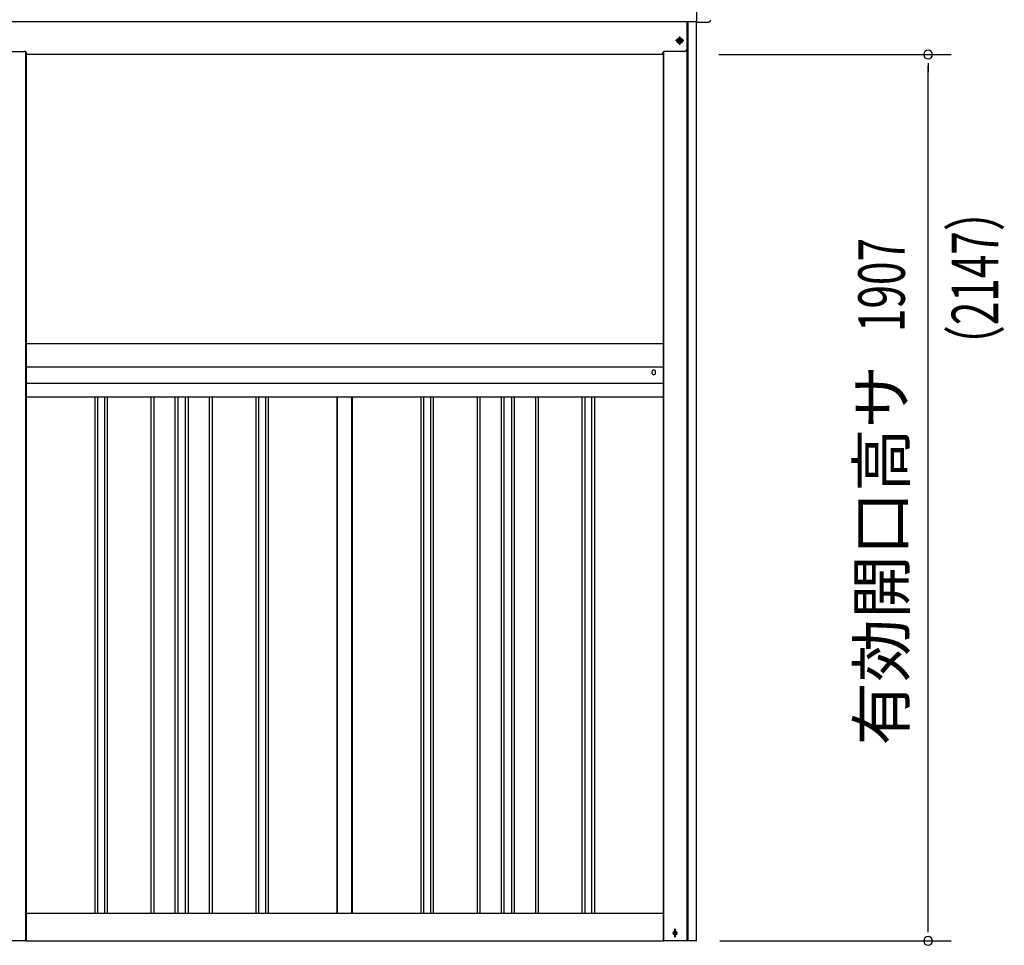
# Model space of a CAD drawing. Extents: x 543 to 20478, y 184 to 14052.
# Drawn here: x 5371 to 7489, y 11022 to 13014 of the extents above; entities that cross this region are included whole.
import ezdxf
from ezdxf.enums import TextEntityAlignment as Align

# ---------------------------------------------------------------- set-up
doc = ezdxf.new("R2010")
doc.units = 0
doc.header["$LTSCALE"] = 50
doc.header["$MEASUREMENT"] = 0
for name, pattern in [('1PL-M', [15, 12, -1, 1, -1]), ('1PL-S', [4, 2.5, -0.5, 0.5, -0.5]), ('HIDE-L', [3, 2, -1]), ('HIDE-M', [2, 1, -1])]:
    doc.linetypes.add(name, pattern=pattern)
for name, color, linetype in [('1PL-M1', 6, '1PL-M'), ('1PL-S1', 6, '1PL-S'), ('HIDE-M1', 6, 'HIDE-M'), ('SUNPOU', 4, 'CONTINUOUS'), ('U1', 3, 'CONTINUOUS'), ('U2', 4, 'CONTINUOUS'), ('上枠', 3, 'CONTINUOUS'), ('下枠', 3, 'CONTINUOUS'), ('壁パネル', 2, 'CONTINUOUS'), ('胴縁AB', 7, 'CONTINUOUS'), ('間柱', 3, 'CONTINUOUS'), ('鼻隠し前', 1, 'CONTINUOUS'), ('鼻隠し前コーナー樹脂', 4, 'CONTINUOUS')]:
    doc.layers.add(name, color=color, linetype=linetype)
doc.styles.add('00', font='ROMANS', dxfattribs={"width": 0.666667, "bigfont": 'BIGFONT'})
doc.styles.add('01', font='ROMANS', dxfattribs={"height": 3, "bigfont": 'BIGFONT'})

msp = doc.modelspace()

# ---------------------------------------------------------------- linework, layer by layer
at = {"layer": '1PL-M1', "color": 2}
msp.add_line((6791.1, 12960.2), (6791.1, 12977.2), dxfattribs=at)
at = {"layer": '1PL-S1', "color": 6}
for p, q in [((6799.9, 12968.7), (6782.2, 12968.7)), ((6791.1, 12959.9), (6791.1, 12977.6))]:
    msp.add_line(p, q, dxfattribs=at)
at = {"layer": '1PL-S1', "color": 2}
for p, q in [((6799.6, 12968.7), (6782.6, 12968.7)), ((6799.6, 12968.7), (6782.6, 12968.7)), ((6781.1, 11057.6), (6781.1, 11039.9))]:
    msp.add_line(p, q, dxfattribs=at)
at = {"layer": '1PL-S1', "color": 5}
msp.add_line((6780.8, 11039.9), (6780.8, 11057.6), dxfattribs=at)
at = {"layer": 'HIDE-M1', "color": 2}
for p, q in [((6785.9, 12968.7), (6788.5, 12973.2)), ((6788.5, 12964.2), (6785.9, 12968.7)), ((6788.5, 12973.2), (6793.7, 12973.2)), ((6793.7, 12964.2), (6788.5, 12964.2)), ((6793.7, 12973.2), (6796.3, 12968.7)), ((6796.3, 12968.7), (6793.7, 12964.2))]:
    msp.add_line(p, q, dxfattribs=at)
for radius in [6, 4.5]:
    msp.add_circle((6791.1, 12968.7), radius, dxfattribs=at)
at = {"layer": 'HIDE-M1', "color": 5}
msp.add_circle((6780.8, 11048.7), 3.7, dxfattribs=at)
at = {"layer": 'SUNPOU'}
for p, q in [((6875.1, 12938.7), (7375.1, 12938.7)), ((7325.1, 12920), (7325.1, 12901.2)), ((7325.1, 11056.7), (7325.1, 12913.7)), ((7325.1, 11050.5), (7325.1, 11069.2)), ((6877.1, 11031.7), (7375.1, 11031.7))]:
    msp.add_line(p, q, dxfattribs=at)
for centre, start, end in [((7325.1, 12938.7), 90, 270), ((7325.1, 12938.7), 270, 90), ((7325.1, 11031.7), 90, 270), ((7325.1, 11031.7), 270, 90)]:
    msp.add_arc(centre, 9.38, start, end, dxfattribs=at)
at = {"layer": 'U1', "color": 2}
for p, q in [((6785.3, 12968.7), (6788.2, 12973.7)), ((6788.2, 12963.7), (6785.3, 12968.7)), ((6788.2, 12973.7), (6793.9, 12973.7)), ((6793.9, 12963.7), (6788.2, 12963.7)), ((6793.9, 12973.7), (6796.8, 12968.7)), ((6796.8, 12968.7), (6793.9, 12963.7))]:
    msp.add_line(p, q, dxfattribs=at)
at = {"layer": 'U1', "color": 1}
for p, q in [((6755.1, 12943.7), (6755.1, 11031.7)), ((5386.1, 11031.7), (5386.1, 12938.7)), ((5386.1, 11031.7), (5384.1, 11031.7)), ((6755.1, 11031.7), (6756.1, 11031.7))]:
    msp.add_line(p, q, dxfattribs=at)
at = {"layer": 'U1', "color": 2}
msp.add_circle((6791.1, 12968.7), 2, dxfattribs=at)
at = {"layer": 'U1', "color": 5}
msp.add_circle((6780.8, 11048.7), 2.5, dxfattribs=at)
at = {"layer": 'U2', "color": 2}
msp.add_circle((6791.1, 12968.7), 3, dxfattribs=at)
at = {"layer": 'U2', "color": 5}
msp.add_circle((6780.8, 11048.7), 3, dxfattribs=at)
at = {"layer": '上枠', "color": 2}
for p, q in [((6807, 11031.7), (6807, 13010.1)), ((6809.1, 11031.7), (6809.1, 13010.1)), ((6827.1, 11031.7), (6827.1, 13010.1)), ((5384.1, 12944.7), (5384.1, 11031.7)), ((6756.1, 12944.7), (6756.1, 11031.7)), ((6780.3, 11052.5), (6781.8, 11052.5)), ((6780.3, 11045), (6781.8, 11045)), ((5384.1, 11031.7), (5313.1, 11031.7)), ((6827.1, 11031.7), (6756.1, 11031.7))]:
    msp.add_line(p, q, dxfattribs=at)
for centre, start, end in [((6780.3, 11048.7), 90, 270), ((6781.8, 11048.7), 270, 90)]:
    msp.add_arc(centre, 3.75, start, end, dxfattribs=at)
at = {"layer": '下枠', "color": 6}
for p, q in [((6806.6, 13010.1), (6806.6, 12950.7)), ((6787.3, 12969.5), (6787.3, 12968)), ((6794.8, 12969.5), (6794.8, 12968)), ((5338.6, 12945.7), (5375.1, 12945.7)), ((6801.6, 12945.7), (6765.1, 12945.7)), ((6755.1, 12938.7), (5386.1, 12938.7))]:
    msp.add_line(p, q, dxfattribs=at)
at = {"layer": '下枠', "color": 6, "linetype": 'HIDE-L'}
for p, q in [((5375.1, 12945.7), (5381.1, 12945.7)), ((5386.1, 12940.7), (5386.1, 12938.7)), ((6754.1, 12940.7), (6754.1, 12938.7)), ((6765.1, 12945.7), (6759.1, 12945.7))]:
    msp.add_line(p, q, dxfattribs=at)
at = {"layer": '下枠'}
for p, q in [((5386.1, 11091.7), (6755.1, 11091.7)), ((5386.1, 11031.7), (6755.1, 11031.7))]:
    msp.add_line(p, q, dxfattribs=at)
at = {"layer": '下枠', "color": 6}
for centre, radius, start, end in [((6791.1, 12969.5), 3.75, 0, 180), ((6791.1, 12968), 3.75, 180, 0), ((6801.6, 12950.7), 5, 270, 0)]:
    msp.add_arc(centre, radius, start, end, dxfattribs=at)
at = {"layer": '下枠', "color": 6, "linetype": 'HIDE-L'}
for centre, start, end in [((5381.1, 12940.7), 0, 90), ((6759.1, 12940.7), 90, 180)]:
    msp.add_arc(centre, 5, start, end, dxfattribs=at)
at = {"layer": '壁パネル'}
for p, q in [((5532.8, 12201.8), (5532.8, 11091.7)), ((5538.8, 12201.8), (5538.8, 11091.7)), ((5553.4, 12201.8), (5553.4, 11091.7)), ((5559.4, 12201.8), (5559.4, 11091.7)), ((5653.5, 12201.8), (5653.5, 11091.7)), ((5659.5, 12201.8), (5659.5, 11091.7)), ((5705.1, 12201.8), (5705.1, 11091.7)), ((5711.1, 12201.8), (5711.1, 11091.7)), ((5727.5, 12201.8), (5727.5, 11091.7)), ((5733.5, 12201.8), (5733.5, 11091.7)), ((5779.2, 12201.8), (5779.2, 11091.7)), ((5785.2, 12201.8), (5785.2, 11091.7)), ((5879.3, 12201.8), (5879.3, 11091.7)), ((5885.3, 12201.8), (5885.3, 11091.7)), ((5899.9, 12201.8), (5899.9, 11091.7)), ((5905.9, 12201.8), (5905.9, 11091.7)), ((6053.8, 12201.8), (6053.8, 11091.7)), ((6086.3, 12201.8), (6086.3, 11091.7)), ((6234.2, 12201.8), (6234.2, 11091.7)), ((6240.2, 12201.8), (6240.2, 11091.7)), ((6254.9, 12201.8), (6254.9, 11091.7)), ((6260.9, 12201.8), (6260.9, 11091.7)), ((6355, 12201.8), (6355, 11091.7)), ((6361, 12201.8), (6361, 11091.7)), ((6406.6, 12201.8), (6406.6, 11091.7)), ((6412.6, 12201.8), (6412.6, 11091.7)), ((6429, 12201.8), (6429, 11091.7)), ((6435, 12201.8), (6435, 11091.7)), ((6480.6, 12201.8), (6480.6, 11091.7)), ((6486.6, 12201.8), (6486.6, 11091.7)), ((6580.7, 12201.8), (6580.7, 11091.7)), ((6586.7, 12201.8), (6586.7, 11091.7)), ((6601.4, 12201.8), (6601.4, 11091.7)), ((6607.4, 12201.8), (6607.4, 11091.7))]:
    msp.add_line(p, q, dxfattribs=at)
at = {"layer": '胴縁AB'}
for p, q in [((5385.1, 12317.2), (6755.1, 12317.2)), ((5386.1, 12201.8), (5386.1, 12317.2)), ((6755.1, 12317.2), (6755.1, 12201.8)), ((5385.1, 12267.2), (6755.1, 12267.2)), ((6731.1, 12256.2), (6731.1, 12254.2)), ((6739.1, 12254.2), (6739.1, 12256.2)), ((5385.1, 12231.6), (6755.1, 12231.6)), ((6755.1, 12201.8), (5385.1, 12201.8))]:
    msp.add_line(p, q, dxfattribs=at)
for centre, start, end in [((6735.1, 12256.2), 0, 180), ((6735.1, 12254.2), 180, 0)]:
    msp.add_arc(centre, 4, start, end, dxfattribs=at)
at = {"layer": '間柱'}
for p, q in [((6054.6, 11091.7), (6054.6, 12201.8)), ((6085.6, 11091.7), (6085.6, 12201.8))]:
    msp.add_line(p, q, dxfattribs=at)
at = {"layer": '鼻隠し前'}
for p in [(6827.1, 13150.9), (5343.1, 13010.1)]:
    msp.add_line(p, (6827.1, 13010.1), dxfattribs=at)
at = {"layer": '鼻隠し前コーナー樹脂', "linetype": 'Continuous'}
for p, q in [((6827.1, 13045.6), (6827.1, 13011.9)), ((6827.1, 13008.8), (6827.1, 13011.9)), ((6827.1, 13008.8), (6852.6, 13008.8))]:
    msp.add_line(p, q, dxfattribs=at)
msp.add_arc((6852.6, 13013.8), 5, 270, 0, dxfattribs=at)

# ---------------------------------------------------------------- texts
at = {"layer": 'SUNPOU', "style": '00', "width": 0.666667}
for s, p in [('（2147）', (7476.1, 12265.8)), ('1907', (7275.1, 12342))]:
    msp.add_text(s, height=100, rotation=90, dxfattribs=at).set_placement(p)
at = {"layer": 'SUNPOU', "style": '01'}
msp.add_text('有効開口高サ', height=100, rotation=90, dxfattribs=at).set_placement((7275.1, 12270.9), align=Align.RIGHT)

doc.saveas('drawing.dxf')
